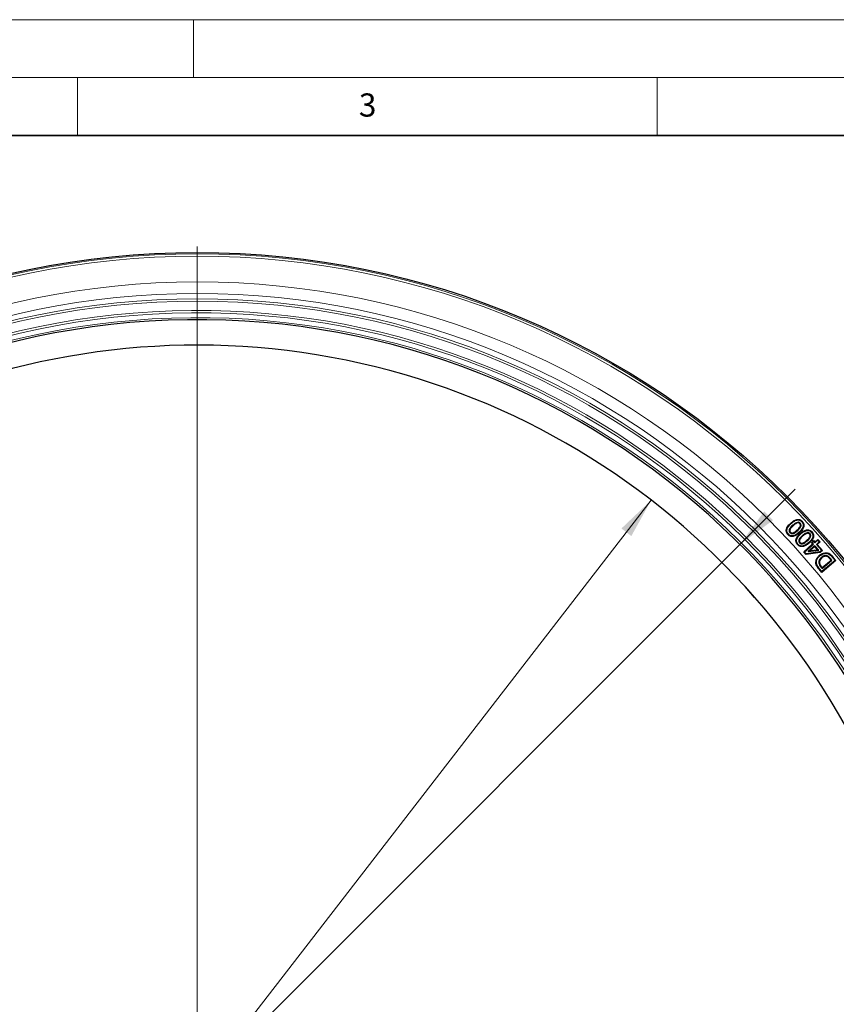
# Model space of a CAD drawing. Units: millimetres. Extents: x 0 to 420, y 0 to 297.
# Drawn here: x 110 to 180, y 212 to 297 of the extents above; entities that cross this region are included whole.
import ezdxf

# ---------------------------------------------------------------- set-up
doc = ezdxf.new("R2010")
doc.units = ezdxf.units.MM
doc.styles.add('SLDTEXTSTYLE0', font='TXT', dxfattribs={"width": 0.605})
doc.dimstyles.new('SLDDIMSTYLE0', dxfattribs={"dimtxt": 3.5, "dimasz": 3.5, "dimexe": 0, "dimexo": 0.0625, "dimgap": 0.875, "dimtad": 1, "dimlfac": 5, "dimrnd": 1e-09, "dimzin": 12, "dimdsep": 46, "dimtxsty": 'SLDTEXTSTYLE0', "dimsah": 1, "dimcen": 0, "dimadec": 0, "dimazin": 3, "dimtfac": 1, "dimtdec": 3, "dimtmove": 0, "dimatfit": 3, "dimfxl": 1, "dimfrac": 2, "dimtolj": 1, "dimtzin": 12, "dimarcsym": 0})
doc.dimstyles.new('SLDDIMSTYLE1', dxfattribs={"dimtxt": 3.5, "dimasz": 3.5, "dimexe": 0, "dimexo": 0.0625, "dimgap": 0.875, "dimtad": 1, "dimlfac": 5, "dimrnd": 1e-09, "dimzin": 12, "dimdsep": 46, "dimtxsty": 'SLDTEXTSTYLE0', "dimsah": 1, "dimcen": 0, "dimadec": 0, "dimazin": 3, "dimtfac": 1, "dimtdec": 3, "dimtmove": 0, "dimatfit": 3, "dimfxl": 1, "dimfrac": 2, "dimtolj": 1, "dimtzin": 12, "dimarcsym": 0})

# ---------------------------------------------------------------- blocks, each defined once
blk = doc.blocks.new('_D')
at = {"color": 7, "linetype": 'Continuous', "lineweight": 0}
for p, q in [((172.136, 251.728), (176.895, 256.488)), ((78.515, 158.107), (172.136, 251.728)), ((78.515, 158.107), (62.984, 142.577))]:
    blk.add_line(p, q, dxfattribs=at)
at = {"color": 7, "linetype": 'Continuous', "lineweight": 18}
for points in [[(172.136, 251.728), (174.991, 253.822), (174.23, 254.584)], [(78.515, 158.107), (75.659, 156.013), (76.421, 155.252)]]:
    blk.add_solid(points, dxfattribs=at)
at = {"color": 7, "linetype": 'Continuous', "lineweight": 18, "char_height": 3.5, "attachment_point": 1, "rotation": 45, "style": 'SLDTEXTSTYLE0'}
for s, insert in [('662', (63.397, 149.381)), ('%%c', (59.795, 145.766))]:
    blk.add_mtext(s, dxfattribs=dict(at, insert=insert))
blk = doc.blocks.new('_D_1')
at = {"color": 7, "linetype": 'Continuous', "lineweight": 0}
for q in [(164.477, 255.545), (71.321, 135.084)]:
    blk.add_line((86.173, 154.29), q, dxfattribs=at)
at = {"color": 7, "linetype": 'Continuous', "lineweight": 18}
blk.add_arc((125.325, 204.918), 64, 150.54878, 233.17915, dxfattribs=at)
for points in [[(164.477, 255.545), (161.91, 253.106), (162.762, 252.447)], [(86.173, 154.29), (88.74, 156.73), (87.888, 157.388)]]:
    blk.add_solid(points, dxfattribs=at)
at = {"color": 7, "linetype": 'Continuous', "lineweight": 18, "char_height": 3.5, "attachment_point": 1, "rotation": 52.28398, "style": 'SLDTEXTSTYLE0'}
for s, insert in [('640', (70.867, 141.886)), ('%%c', (67.753, 137.843))]:
    blk.add_mtext(s, dxfattribs=dict(at, insert=insert))
blk = doc.blocks.new('SW_CENTERMARKSYMBOL_0')
at = {"color": 0, "linetype": 'Continuous', "lineweight": 18}
blk.add_line((0, 1), (0, 72.5), dxfattribs=at)

msp = doc.modelspace()

# ---------------------------------------------------------------- linework, layer by layer
at = {"color": 7, "linetype": 'Continuous', "lineweight": 18}
for p, q in [((0, 297), (420, 297)), ((125, 292), (125, 297)), ((15, 292), (415, 292)), ((115, 292), (115, 287)), ((165, 292), (165, 287))]:
    msp.add_line(p, q, dxfattribs=at)
at = {"color": 7, "linetype": 'Continuous', "lineweight": 35}
msp.add_line((410, 287), (20, 287), dxfattribs=at)
at = {"color": 8, "linetype": 'Continuous', "lineweight": 18}
for p, q in [((176.6816, 253.3801), (176.7172, 253.341)), ((177.1142, 252.9344), (177.0784, 252.9734)), ((177.5218, 252.4951), (177.5565, 252.4552)), ((177.9405, 252.0427), (177.9056, 252.0824)), ((179.1171, 249.7729), (179.1579, 249.8065)), ((179.9441, 250.5163), (179.9038, 250.4822)), ((179.0034, 249.6173), (178.9627, 249.5835))]:
    msp.add_line(p, q, dxfattribs=at)
at = {"color": 7, "linetype": 'Continuous', "lineweight": 25}
for p, q in [((177.0865, 253.6338), (177.0977, 253.582)), ((177.3363, 253.5621), (177.2973, 253.5263)), ((176.4422, 252.7422), (176.481, 252.7782)), ((177.9291, 252.7366), (177.9392, 252.6847)), ((178.1755, 252.6597), (178.1357, 252.6248)), ((177.2691, 251.8685), (177.3088, 251.9036)), ((177.632, 251.0979), (178.4002, 251.7681)), ((177.7066, 251.0928), (178.4748, 251.763)), ((178.5992, 251.6203), (178.03, 251.1236)), ((178.5941, 251.5456), (178.1941, 251.1966)), ((178.3076, 251.8745), (178.5179, 252.0578)), ((178.3822, 251.8694), (178.3076, 251.8745)), ((178.4002, 251.7681), (178.3076, 251.8745)), ((178.3822, 251.8694), (178.5127, 251.9832)), ((178.4748, 251.763), (178.3822, 251.8694)), ((178.4748, 251.763), (178.4002, 251.7681)), ((178.5127, 251.9832), (178.5179, 252.0578)), ((178.5127, 251.9832), (178.6053, 251.8768)), ((178.5179, 252.0578), (178.6105, 251.9514)), ((178.5992, 251.6203), (178.5941, 251.5456)), ((178.832, 251.2732), (178.5941, 251.5456)), ((178.9376, 251.2326), (178.5992, 251.6203)), ((178.6053, 251.8768), (178.8502, 252.0902)), ((178.6053, 251.8768), (178.6105, 251.9514)), ((178.6105, 251.9514), (178.8554, 252.1649)), ((178.9746, 251.9475), (178.7297, 251.7341)), ((178.7297, 251.7341), (179.1842, 251.2132)), ((178.7297, 251.7341), (178.8044, 251.729)), ((179.0493, 251.9424), (178.8044, 251.729)), ((178.8044, 251.729), (179.2589, 251.2081)), ((178.8502, 252.0902), (178.8554, 252.1649)), ((178.8502, 252.0902), (178.9746, 251.9475)), ((178.8554, 252.1649), (179.0493, 251.9424)), ((178.9746, 251.9475), (179.0493, 251.9424)), ((177.7066, 251.0928), (177.632, 251.0979)), ((177.83, 250.8706), (177.632, 251.0979)), ((177.8514, 250.9267), (177.7066, 251.0928)), ((179.0486, 251.0248), (177.83, 250.8706)), ((177.8514, 250.9267), (177.83, 250.8706)), ((179.026, 251.0753), (177.8514, 250.9267)), ((178.03, 251.1236), (178.9376, 251.2326)), ((178.03, 251.1236), (178.1941, 251.1966)), ((178.1941, 251.1966), (178.832, 251.2732)), ((178.9376, 251.2326), (178.832, 251.2732)), ((179.1842, 251.2132), (179.026, 251.0753)), ((179.026, 251.0753), (179.0486, 251.0248)), ((179.2589, 251.2081), (179.0486, 251.0248)), ((179.1663, 250.6052), (179.2002, 250.5646)), ((179.1842, 251.2132), (179.2589, 251.2081)), ((180.182, 250.6136), (180.4169, 250.3335)), ((178.9372, 250.2066), (178.99, 250.2027)), ((179.1171, 249.7729), (179.2174, 249.6531)), ((179.1579, 249.8065), (179.224, 249.7277)), ((180.4169, 250.3335), (179.1941, 249.3075)), ((180.3424, 250.34), (179.2007, 249.382)), ((179.2174, 249.6531), (180.069, 250.3677)), ((179.224, 249.7277), (179.9945, 250.3742)), ((179.9945, 250.3742), (179.9038, 250.4822)), ((180.069, 250.3677), (179.9441, 250.5163)), ((180.069, 250.3677), (179.9945, 250.3742)), ((180.1415, 250.5795), (180.3424, 250.34)), ((180.3424, 250.34), (180.4169, 250.3335)), ((179.1941, 249.3075), (178.9627, 249.5835)), ((179.2007, 249.382), (179.0034, 249.6173)), ((179.2007, 249.382), (179.1941, 249.3075)), ((179.2174, 249.6531), (179.224, 249.7277))]:
    msp.add_line(p, q, dxfattribs=at)
at = {"color": 8, "linetype": 'Continuous', "lineweight": 18, "flags": 128}
for points in [[(176.5456, 253.5232), (176.5277, 253.5427), (176.5098, 253.5622)], [(177.3915, 252.6396), (177.3742, 252.6596), (177.3568, 252.6796)], [(178.0641, 251.8909), (178.0745, 251.879), (178.0849, 251.867), (178.0988, 251.851)], [(180.1415, 250.5795), (180.1537, 250.5897), (180.1658, 250.6), (180.182, 250.6136)]]:
    msp.add_lwpolyline(points, dxfattribs=at)
at = {"color": 7, "linetype": 'Continuous', "lineweight": 25, "flags": 128}
for points in [[(177.466, 253.6822), (177.4855, 253.7), (177.505, 253.7179)], [(176.312, 252.613), (176.3003, 252.6023), (176.2886, 252.5915), (176.273, 252.5772)], [(176.7101, 252.4662), (176.7123, 252.4504), (176.7145, 252.4347), (176.7175, 252.4138)], [(177.2437, 252.7839), (177.2616, 252.7644), (177.2794, 252.7449)], [(178.3061, 252.7748), (178.326, 252.7923), (178.346, 252.8097)], [(177.1379, 251.7446), (177.126, 251.7341), (177.1141, 251.7237), (177.0982, 251.7097)], [(177.5279, 251.5898), (177.5298, 251.5741), (177.5316, 251.5583), (177.5341, 251.5373)], [(179.0424, 250.7642), (179.0322, 250.7764), (179.0221, 250.7887), (179.0086, 250.8049)]]:
    msp.add_lwpolyline(points, dxfattribs=at)
at = {"color": 7, "linetype": 'Continuous', "lineweight": 25}
msp.add_circle((125.3252, 204.9177), 72, dxfattribs=at)
at = {"color": 8, "linetype": 'Continuous', "lineweight": 18}
for radius in [71.876, 71.6768, 69.4612, 68.4616, 68.0051, 67.8052]:
    msp.add_circle((125.3252, 204.9177), radius, dxfattribs=at)
for radius, start, end in [(66.9948, 3.729291, 356.270709), (66.7949, 3.729291, 356.270709), (66.3751, 3.861603, 356.138397)]:
    msp.add_arc((125.3252, 204.9177), radius, start, end, dxfattribs=at)
at = {"color": 7, "linetype": 'Continuous', "lineweight": 25}
for radius, start, end in [(66.2, 4.331601, 355.668399), (64, 6.399026, 150.459253), (64, 6.399771, 150.458639)]:
    msp.add_arc((125.3252, 204.9177), radius, start, end, dxfattribs=at)
for points, knots in [([(176.273, 252.5772), (176.2346, 252.6259), (176.1635, 252.7162), (176.1206, 252.8816), (176.1372, 253.0647), (176.2521, 253.3136), (176.4086, 253.4646), (176.5098, 253.5622)], [0, 0, 0, 0, 0.1607993, 0.298066, 0.4353506, 0.6351287, 1, 1, 1, 1]), ([(176.312, 252.613), (176.2737, 252.6622), (176.2062, 252.7489), (176.1729, 252.9056), (176.196, 253.0721), (176.3093, 253.2959), (176.4535, 253.4346), (176.5456, 253.5232)], [0, 0, 0, 0, 0.1736992, 0.3063066, 0.4389448, 0.6415261, 1, 1, 1, 1]), ([(176.6816, 253.3801), (176.6, 253.3034), (176.4774, 253.1881), (176.3843, 253.0067), (176.3735, 252.8869), (176.3952, 252.802), (176.4284, 252.7597), (176.4422, 252.7422)], [0, 0, 0, 0, 0.44172321, 0.66405607, 0.78780314, 0.91255997, 1, 1, 1, 1]), ([(176.7172, 253.341), (176.6351, 253.2644), (176.5193, 253.1563), (176.4364, 252.9892), (176.4271, 252.8922), (176.4443, 252.8245), (176.4706, 252.7913), (176.481, 252.7782)], [0, 0, 0, 0, 0.4964865, 0.7002128, 0.8123986, 0.9256907, 1, 1, 1, 1]), ([(176.5098, 253.5622), (176.5878, 253.6302), (176.7447, 253.7672), (176.9858, 253.8827), (177.1977, 253.8995), (177.3586, 253.8498), (177.4534, 253.7726), (177.4997, 253.7236), (177.505, 253.7179)], [0, 0, 0, 0, 0.2721652, 0.547827, 0.6846399, 0.8224916, 0.9795116, 1, 1, 1, 1]), ([(176.5456, 253.5232), (176.6198, 253.5881), (176.7692, 253.7186), (176.9944, 253.8291), (177.1884, 253.8461), (177.3314, 253.8031), (177.4174, 253.7336), (177.4601, 253.6884), (177.466, 253.6822)], [0, 0, 0, 0, 0.2795402, 0.5626745, 0.6925865, 0.8235913, 0.9754526, 1, 1, 1, 1]), ([(177.0865, 253.6338), (177.0321, 253.6146), (176.9289, 253.5783), (176.798, 253.4825), (176.7205, 253.4144), (176.6816, 253.3801)], [0, 0, 0, 0, 0.3573407, 0.676579, 1, 1, 1, 1]), ([(177.0977, 253.582), (177.0433, 253.562), (176.945, 253.5256), (176.8228, 253.4341), (176.7525, 253.3722), (176.7172, 253.341)], [0, 0, 0, 0, 0.3803869, 0.6885456, 1, 1, 1, 1]), ([(177.0784, 252.9734), (177.123, 253.0163), (177.2125, 253.1025), (177.3099, 253.2248), (177.3503, 253.3402), (177.353, 253.4215), (177.3304, 253.4852), (177.3072, 253.514), (177.2973, 253.5263)], [0, 0, 0, 0, 0.28222965, 0.56679065, 0.69940589, 0.83262747, 0.92861936, 1, 1, 1, 1]), ([(177.3363, 253.5621), (177.3152, 253.5812), (177.2743, 253.6183), (177.1847, 253.6461), (177.1224, 253.6383), (177.0865, 253.6338)], [0, 0, 0, 0, 0.3117283, 0.6047403, 1, 1, 1, 1]), ([(177.2973, 253.5263), (177.2796, 253.5423), (177.2439, 253.5744), (177.1707, 253.5922), (177.1223, 253.5855), (177.0977, 253.582)], [0, 0, 0, 0, 0.3265175, 0.6568996, 1, 1, 1, 1]), ([(177.1142, 252.9344), (177.1589, 252.9773), (177.2519, 253.0668), (177.3571, 253.1992), (177.405, 253.3348), (177.4053, 253.4395), (177.374, 253.5161), (177.3465, 253.5497), (177.3363, 253.5621)], [0, 0, 0, 0, 0.2507802, 0.5227846, 0.6733947, 0.8248935, 0.9352353, 1, 1, 1, 1]), ([(177.466, 253.6822), (177.5017, 253.6377), (177.5663, 253.5574), (177.6068, 253.4107), (177.5918, 253.2505), (177.4896, 253.0194), (177.3422, 252.8782), (177.2437, 252.7839)], [0, 0, 0, 0, 0.1614254, 0.2921753, 0.4229768, 0.6145318, 1, 1, 1, 1]), ([(177.505, 253.7179), (177.5507, 253.6594), (177.6283, 253.56), (177.6614, 253.3827), (177.6334, 253.2007), (177.5147, 252.9709), (177.368, 252.83), (177.2794, 252.7449)], [0, 0, 0, 0, 0.193834, 0.3291208, 0.4638516, 0.6761812, 1, 1, 1, 1]), ([(176.7175, 252.4138), (176.6554, 252.4109), (176.5398, 252.4054), (176.3834, 252.472), (176.3089, 252.543), (176.273, 252.5772)], [0, 0, 0, 0, 0.3750344, 0.6983374, 1, 1, 1, 1]), ([(176.7101, 252.4662), (176.6474, 252.4638), (176.5363, 252.4595), (176.3999, 252.5272), (176.3388, 252.5868), (176.312, 252.613)], [0, 0, 0, 0, 0.419978, 0.7452076, 1, 1, 1, 1]), ([(176.4422, 252.7422), (176.4629, 252.7233), (176.5086, 252.6815), (176.599, 252.653), (176.7103, 252.6595), (176.8384, 252.7141), (176.9767, 252.8119), (177.0681, 252.8933), (177.1142, 252.9344)], [0, 0, 0, 0, 0.1071174, 0.2361646, 0.3509314, 0.5295307, 0.7625066, 1, 1, 1, 1]), ([(176.481, 252.7782), (176.5024, 252.7595), (176.544, 252.7231), (176.6236, 252.7048), (176.7197, 252.7185), (176.8822, 252.7974), (176.9974, 252.9007), (177.0784, 252.9734)], [0, 0, 0, 0, 0.1205288, 0.2349054, 0.3374079, 0.5336026, 1, 1, 1, 1]), ([(177.2437, 252.7839), (177.198, 252.7438), (177.1064, 252.6634), (176.9362, 252.5383), (176.7938, 252.4929), (176.7101, 252.4662)], [0, 0, 0, 0, 0.2912986, 0.5830145, 1, 1, 1, 1]), ([(177.2794, 252.7449), (177.2336, 252.7047), (177.1421, 252.6243), (176.9639, 252.4926), (176.8114, 252.4438), (176.7175, 252.4138)], [0, 0, 0, 0, 0.277431, 0.5552274, 1, 1, 1, 1]), ([(177.0982, 251.7097), (177.0611, 251.7594), (176.9925, 251.8513), (176.9542, 252.0175), (176.9764, 252.198), (177.0964, 252.4405), (177.2544, 252.5855), (177.3568, 252.6796)], [0, 0, 0, 0, 0.1624046, 0.3002514, 0.4382146, 0.6357216, 1, 1, 1, 1]), ([(177.1379, 251.7446), (177.1009, 251.7949), (177.0365, 251.8823), (177.0077, 252.0371), (177.0338, 252.1993), (177.1501, 252.4189), (177.2971, 252.5533), (177.3915, 252.6396)], [0, 0, 0, 0, 0.1756492, 0.3058982, 0.436061, 0.6378929, 1, 1, 1, 1]), ([(177.5218, 252.4951), (177.442, 252.4233), (177.3199, 252.3134), (177.2204, 252.1397), (177.2047, 252.0198), (177.2219, 251.9321), (177.255, 251.8876), (177.2691, 251.8685)], [0, 0, 0, 0, 0.4279277, 0.6550216, 0.7799377, 0.9059784, 1, 1, 1, 1]), ([(177.5565, 252.4552), (177.4764, 252.3835), (177.3614, 252.2807), (177.2719, 252.121), (177.2592, 252.028), (177.2698, 251.9579), (177.2956, 251.922), (177.3088, 251.9036)], [0, 0, 0, 0, 0.4813939, 0.6901678, 0.803811, 0.8994567, 1, 1, 1, 1]), ([(177.3568, 252.6796), (177.4346, 252.7443), (177.5909, 252.8745), (177.8291, 252.9823), (178.0375, 252.9976), (178.1955, 252.9487), (178.2912, 252.8698), (178.338, 252.8185), (178.346, 252.8097)], [0, 0, 0, 0, 0.2685258, 0.5402192, 0.6771985, 0.8153043, 0.9684347, 1, 1, 1, 1]), ([(177.3915, 252.6396), (177.466, 252.7018), (177.6159, 252.8268), (177.8401, 252.9298), (178.0313, 252.9439), (178.1707, 252.9006), (178.256, 252.8299), (178.2984, 252.7834), (178.3061, 252.7748)], [0, 0, 0, 0, 0.27798779, 0.55939929, 0.68883302, 0.81943122, 0.96700549, 1, 1, 1, 1]), ([(177.9291, 252.7366), (177.8736, 252.7184), (177.7701, 252.6845), (177.6385, 252.5923), (177.5609, 252.5277), (177.5218, 252.4951)], [0, 0, 0, 0, 0.3647105, 0.6803492, 1, 1, 1, 1]), ([(177.9392, 252.6847), (177.8838, 252.6656), (177.785, 252.6316), (177.6622, 252.5435), (177.5919, 252.4847), (177.5565, 252.4552)], [0, 0, 0, 0, 0.3881943, 0.6925378, 1, 1, 1, 1]), ([(177.9056, 252.0824), (177.9488, 252.1218), (178.0368, 252.2018), (178.135, 252.3179), (178.1826, 252.4323), (178.1888, 252.517), (178.1678, 252.5832), (178.1453, 252.6123), (178.1357, 252.6248)], [0, 0, 0, 0, 0.2688864, 0.5471717, 0.6890828, 0.8316832, 0.928029, 1, 1, 1, 1]), ([(178.1755, 252.6597), (178.1546, 252.6793), (178.1108, 252.7206), (178.0207, 252.7472), (177.9593, 252.7401), (177.9291, 252.7366)], [0, 0, 0, 0, 0.3156864, 0.6637684, 1, 1, 1, 1]), ([(178.1357, 252.6248), (178.1185, 252.6409), (178.0839, 252.6734), (178.012, 252.6934), (177.9638, 252.6876), (177.9392, 252.6847)], [0, 0, 0, 0, 0.3258351, 0.6550829, 1, 1, 1, 1]), ([(177.9405, 252.0427), (177.9838, 252.082), (178.076, 252.1659), (178.1828, 252.2921), (178.2349, 252.4212), (178.2416, 252.5207), (178.2191, 252.6019), (178.189, 252.6417), (178.1755, 252.6597)], [0, 0, 0, 0, 0.2386146, 0.5089633, 0.665154, 0.7978231, 0.908854, 1, 1, 1, 1]), ([(178.3061, 252.7748), (178.3436, 252.7251), (178.4077, 252.6401), (178.4389, 252.4905), (178.4168, 252.3366), (178.3101, 252.1148), (178.1623, 251.9803), (178.0641, 251.8909)], [0, 0, 0, 0, 0.1776321, 0.3034916, 0.4292158, 0.6207944, 1, 1, 1, 1]), ([(178.346, 252.8097), (178.3834, 252.7604), (178.4512, 252.6711), (178.4919, 252.5111), (178.4739, 252.3377), (178.3629, 252.0929), (178.2038, 251.9472), (178.0988, 251.851)], [0, 0, 0, 0, 0.1641905, 0.2969588, 0.42983, 0.623828, 1, 1, 1, 1]), ([(177.5341, 251.5373), (177.4719, 251.5359), (177.3567, 251.5335), (177.2037, 251.6034), (177.1324, 251.6753), (177.0982, 251.7097)], [0, 0, 0, 0, 0.3789313, 0.7022213, 1, 1, 1, 1]), ([(177.5279, 251.5898), (177.4653, 251.5891), (177.355, 251.5879), (177.2217, 251.6581), (177.1635, 251.7182), (177.1379, 251.7446)], [0, 0, 0, 0, 0.4247843, 0.7474649, 1, 1, 1, 1]), ([(177.2691, 251.8685), (177.2931, 251.8462), (177.3416, 251.8009), (177.4366, 251.7744), (177.5533, 251.7846), (177.7319, 251.8653), (177.8566, 251.9713), (177.9405, 252.0427)], [0, 0, 0, 0, 0.1257421, 0.2542489, 0.3676404, 0.5744422, 1, 1, 1, 1]), ([(177.3088, 251.9036), (177.3276, 251.8858), (177.3655, 251.8501), (177.4402, 251.8285), (177.5333, 251.8356), (177.7006, 251.9072), (177.8196, 252.0089), (177.9056, 252.0824)], [0, 0, 0, 0, 0.1112071, 0.223348, 0.3246037, 0.5118727, 1, 1, 1, 1]), ([(178.0641, 251.8909), (178.0172, 251.8521), (177.9235, 251.7744), (177.7522, 251.6543), (177.6105, 251.6136), (177.5279, 251.5898)], [0, 0, 0, 0, 0.2942363, 0.5888159, 1, 1, 1, 1]), ([(178.0988, 251.851), (178.052, 251.8122), (177.9582, 251.7344), (177.7788, 251.6078), (177.6269, 251.564), (177.5341, 251.5373)], [0, 0, 0, 0, 0.28004859, 0.56037974, 1, 1, 1, 1]), ([(178.9627, 249.5835), (178.887, 249.6781), (178.7668, 249.8282), (178.6726, 250.0793), (178.6835, 250.2979), (178.7585, 250.5184), (178.8779, 250.6881), (178.9759, 250.7757), (179.0086, 250.8049)], [0, 0, 0, 0, 0.25874981, 0.41065223, 0.56321848, 0.71803146, 0.90599914, 1, 1, 1, 1]), ([(179.0034, 249.6173), (178.9304, 249.7082), (178.8163, 249.8504), (178.7258, 250.0866), (178.7373, 250.3046), (178.8204, 250.525), (178.9417, 250.6764), (179.0237, 250.7479), (179.0424, 250.7642)], [0, 0, 0, 0, 0.2646775, 0.4143008, 0.5646817, 0.751761, 0.9434167, 1, 1, 1, 1]), ([(179.1663, 250.6052), (179.1321, 250.5739), (179.0484, 250.4976), (178.9619, 250.3597), (178.9442, 250.25), (178.9372, 250.2066)], [0, 0, 0, 0, 0.2958278, 0.7213493, 1, 1, 1, 1]), ([(179.0086, 250.8049), (179.1124, 250.8759), (179.2818, 250.9916), (179.5662, 251.0281), (179.7955, 250.9817), (180.0025, 250.8272), (180.1151, 250.6932), (180.182, 250.6136)], [0, 0, 0, 0, 0.27169, 0.4433135, 0.6156256, 0.7717054, 1, 1, 1, 1]), ([(179.0424, 250.7642), (179.1426, 250.8326), (179.3034, 250.9423), (179.5711, 250.9739), (179.7819, 250.9288), (179.972, 250.7807), (180.0777, 250.6552), (180.1415, 250.5795)], [0, 0, 0, 0, 0.27866599, 0.4470534, 0.61614037, 0.76831772, 1, 1, 1, 1]), ([(179.9441, 250.5163), (179.8768, 250.5948), (179.7791, 250.7086), (179.5912, 250.767), (179.4485, 250.7579), (179.3004, 250.7071), (179.213, 250.6407), (179.1663, 250.6052)], [0, 0, 0, 0, 0.3354783, 0.4864275, 0.6361925, 0.8058059, 1, 1, 1, 1]), ([(179.9038, 250.4822), (179.8527, 250.5412), (179.7763, 250.6295), (179.637, 250.7045), (179.5073, 250.7133), (179.3512, 250.6767), (179.2553, 250.6054), (179.2002, 250.5646)], [0, 0, 0, 0, 0.2839382, 0.4249411, 0.5662448, 0.7513106, 1, 1, 1, 1]), ([(178.9372, 250.2066), (178.94, 250.1533), (178.9466, 250.0266), (179.0294, 249.8831), (179.0958, 249.7996), (179.1171, 249.7729)], [0, 0, 0, 0, 0.3304769, 0.7856319, 1, 1, 1, 1]), ([(179.2002, 250.5646), (179.1691, 250.5362), (179.0926, 250.4666), (179.0127, 250.3418), (178.9963, 250.2418), (178.99, 250.2027)], [0, 0, 0, 0, 0.2947708, 0.7244841, 1, 1, 1, 1]), ([(178.99, 250.2027), (178.9939, 250.1491), (179.003, 250.024), (179.0856, 249.8964), (179.1439, 249.8239), (179.1579, 249.8065)], [0, 0, 0, 0, 0.3624778, 0.8470131, 1, 1, 1, 1])]:
    msp.add_open_spline(points, degree=3, knots=knots, dxfattribs=at)

# ---------------------------------------------------------------- block references
at = {"color": 7, "linetype": 'Continuous', "lineweight": 0}
msp.add_blockref('SW_CENTERMARKSYMBOL_0', (125.3252, 204.9177), dxfattribs=at)

# ---------------------------------------------------------------- texts
at = {"color": 7, "linetype": 'Continuous', "lineweight": 18, "insert": (140.0166, 290.6379), "char_height": 2, "attachment_point": 2, "style": 'SLDTEXTSTYLE0'}
msp.add_mtext('3', dxfattribs=at)

# ---------------------------------------------------------------- dimensions: what is measured, and where the dimension line sits
at = {"color": 7, "linetype": 'Continuous', "lineweight": 18}
for p1, p2, dimstyle, picture, middle in [((78.5147, 158.1073), (172.1357, 251.7282), 'SLDDIMSTYLE0', '_D', (67.591, 147.1835)), ((86.1733, 154.2904), (164.4771, 255.5451), 'SLDDIMSTYLE1', '_D_1', (75.3061, 140.238))]:
    dim = msp.add_diameter_dim_2p(p1=p1, p2=p2, dimstyle=dimstyle, dxfattribs=at)
    dim.commit()
    dim.dimension.update_dxf_attribs({"geometry": picture, "text_midpoint": middle, "dimtype": 163})

doc.saveas('drawing.dxf')
